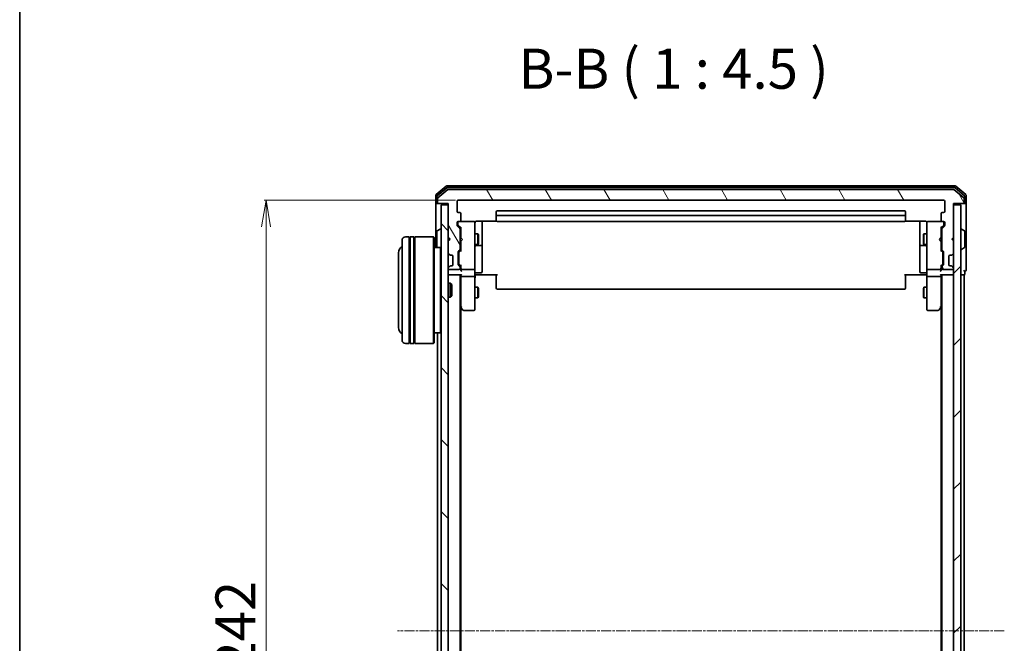
# Model space of a CAD drawing. Units: millimetres. Extents: x 7 to 6313, y 4 to 1268.
# Drawn here: x 213 to 489, y 758 to 933 of the extents above; entities that cross this region are included whole.
import ezdxf

# ---------------------------------------------------------------- set-up
doc = ezdxf.new("R2010")
doc.units = ezdxf.units.MM
doc.header["$LTSCALE"] = 0.5
doc.linetypes.add('CHAIN', pattern=[0.3543, 0.2362, -0.0295, 0.0591, -0.0295])
doc.layers.get('Defpoints').update_dxf_attribs({"lineweight": 25})
for name, color, linetype, lineweight in [('Border (ISO)', 7, 'Continuous', 35), ('Centerline (ISO)', 131, 'Continuous', 18), ('Dimension (ISO)', 7, 'Continuous', 18), ('Hatch (ISO)', 1, 'Continuous', 18), ('Symbol (ISO)', 7, 'Continuous', 18), ('Visible (ISO)', 7, 'Continuous', 35)]:
    doc.layers.add(name, color=color, linetype=linetype, lineweight=lineweight)
doc.styles.add('Note Text (TK)', font='MS PGothic.ttf')
doc.dimstyles.new('Default - Method 1b (TK)', dxfattribs={"dimscale": 0.5, "dimtxt": 2.5, "dimasz": 2.5, "dimexe": 1, "dimexo": 1.5, "dimgap": 1, "dimtad": 1, "dimdsep": 46, "dimtxsty": 'Note Text (TK)', "dimblk": 'OPEN', "dimcen": 0.09, "dimdle": 5, "dimclrd": 100, "dimclre": 100, "dimclrt": 7, "dimadec": 1, "dimazin": 1, "dimtfac": 1, "dimtmove": 0, "dimatfit": 3, "dimldrblk": 'OPEN', "dimfxl": 1, "dimtolj": 1, "dimlwd": -1, "dimlwe": -1, "dimarcsym": 0})

# ---------------------------------------------------------------- blocks, each defined once
blk = doc.blocks.new('Borders tk図枠')
at = {"layer": 'Border (ISO)'}
blk.add_line((14.5, 289), (14.5, 8), dxfattribs=at)
blk = doc.blocks.new('_Open')
at = {"color": 0, "linetype": 'ByBlock', "lineweight": -2}
for p, q in [((-1, 0.167), (0, 0)), ((-1, -0.167), (0, 0)), ((0, 0), (-1, 0))]:
    blk.add_line(p, q, dxfattribs=at)
blk = doc.blocks.new('*D39')
at = {"layer": 'Defpoints', "color": 0}
for p in [(281.98, 882.06), (335.99, 882.06), (335.99, 640.06)]:
    blk.add_point(p, dxfattribs=at)
at = {"layer": 'Dimension (ISO)', "color": 100}
for p, q in [((335.24, 882.06), (281.48, 882.06)), ((281.98, 647.56), (281.98, 874.56)), ((335.24, 640.06), (281.48, 640.06))]:
    blk.add_line(p, q, dxfattribs=at)
at = {"layer": 'Dimension (ISO)', "color": 100, "xscale": 7.5, "yscale": 7.5, "zscale": 7.5}
for p, rotation in [((281.98, 882.06), 90), ((281.98, 640.06), 270)]:
    blk.add_blockref('_Open', p, dxfattribs=dict(at, rotation=rotation))
at = {"layer": 'Dimension (ISO)', "color": 7, "insert": (273.37, 749.66), "char_height": 1.25, "attachment_point": 4, "rotation": 90, "style": 'Note Text (TK)'}
blk.add_mtext('\\A1;\\fMS PGothic|b0|i0;{\\H11.2050;242}', dxfattribs=at)

msp = doc.modelspace()

# ---------------------------------------------------------------- hatches: boundary and pattern name
at = {"layer": 'Hatch (ISO)'}
h = msp.add_hatch(dxfattribs=at)
h.set_pattern_fill('ANSI31', color=256, scale=114.3, angle=75.000175, style=0)
h.set_pattern_definition([(120.0002, (147.5, -32), (-12.37332, -7.14379), [])])
edge = h.paths.add_edge_path()
edge.add_ellipse((477.8891, 881.3575), major_axis=(0.3, 0), ratio=1, start_angle=270, end_angle=360)
edge.add_line((478.1891, 881.3575), (478.1891, 882.417))
edge.add_ellipse((477.8891, 882.417), major_axis=(0, 0.3), ratio=1, start_angle=270, end_angle=320.194429)
edge.add_line((478.0811, 882.6475), (475.2725, 884.988))
edge.add_ellipse((475.0805, 884.7575), major_axis=(-0.2305, 0.1921), ratio=1, start_angle=270, end_angle=309.805571)
edge.add_line((475.0805, 885.0575), (333.2977, 885.0575))
edge.add_ellipse((333.2977, 884.7575), major_axis=(-0.3, 0), ratio=1, start_angle=270, end_angle=309.805571)
edge.add_line((333.1056, 884.988), (330.297, 882.6475))
edge.add_ellipse((330.4891, 882.417), major_axis=(-0.2305, -0.1921), ratio=1, start_angle=270, end_angle=320.194429)
edge.add_line((330.1891, 882.417), (330.1891, 881.3575))
edge.add_ellipse((330.4891, 881.3575), major_axis=(0, -0.3), ratio=1, start_angle=270, end_angle=360)
edge.add_line((330.4891, 881.0575), (333.1891, 881.0575))
edge.add_line((333.1891, 881.0575), (333.1891, 871.5575))
edge.add_line((333.1891, 871.5575), (333.6891, 871.0575))
edge.add_line((333.6891, 871.0575), (333.1891, 870.5575))
edge.add_line((333.1891, 870.5575), (333.1891, 867.1818))
edge.add_ellipse((333.4891, 867.1818), major_axis=(0, -0.3), ratio=1, start_angle=270, end_angle=315)
edge.add_line((333.2769, 866.9697), (333.6012, 866.6454))
edge.add_ellipse((333.8133, 866.8575), major_axis=(0.2121, -0.2121), ratio=1, start_angle=270, end_angle=315)
edge.add_line((333.8133, 866.5575), (334.1891, 866.5575))
edge.add_ellipse((334.1891, 866.2575), major_axis=(0.3, 0), ratio=1, start_angle=0, end_angle=90, ccw=False)
edge.add_line((334.4891, 866.2575), (334.4891, 863.8575))
edge.add_ellipse((334.1891, 863.8575), major_axis=(0, -0.3), ratio=1, start_angle=0, end_angle=90, ccw=False)
edge.add_line((334.1891, 863.5575), (333.8133, 863.5575))
edge.add_ellipse((333.8133, 863.2575), major_axis=(-0.3, 0), ratio=1, start_angle=270, end_angle=315)
edge.add_line((333.6012, 863.4697), (333.2769, 863.1454))
edge.add_ellipse((333.4891, 862.9333), major_axis=(-0.2121, -0.2121), ratio=1, start_angle=270, end_angle=315)
edge.add_line((333.1891, 862.9333), (333.1891, 862.8575))
edge.add_ellipse((333.4891, 862.8575), major_axis=(0, -0.3), ratio=1, start_angle=270, end_angle=360)
edge.add_line((333.4891, 862.5575), (336.1891, 862.5575))
edge.add_ellipse((336.1891, 862.8575), major_axis=(0.3, 0), ratio=1, start_angle=270, end_angle=360)
edge.add_line((336.4891, 862.8575), (336.4891, 863.2333))
edge.add_ellipse((336.1891, 863.2333), major_axis=(0, 0.3), ratio=1, start_angle=270, end_angle=315)
edge.add_line((336.4012, 863.4454), (336.0769, 863.7697))
edge.add_ellipse((336.2891, 863.9818), major_axis=(-0.2121, 0.2121), ratio=1, start_angle=45, end_angle=90, ccw=False)
edge.add_line((335.9891, 863.9818), (335.9891, 867.4833))
edge.add_ellipse((336.2891, 867.4833), major_axis=(0, 0.3), ratio=1, start_angle=45, end_angle=90, ccw=False)
edge.add_line((336.0769, 867.6954), (336.4012, 868.0197))
edge.add_ellipse((336.1891, 868.2318), major_axis=(0.2121, 0.2121), ratio=1, start_angle=270, end_angle=315)
edge.add_line((336.4891, 868.2318), (336.4891, 873.8833))
edge.add_ellipse((336.1891, 873.8833), major_axis=(0, 0.3), ratio=1, start_angle=270, end_angle=315)
edge.add_line((336.4012, 874.0954), (335.7769, 874.7197))
edge.add_ellipse((335.9891, 874.9318), major_axis=(-0.2121, 0.2121), ratio=1, start_angle=45, end_angle=90, ccw=False)
edge.add_line((335.6891, 874.9318), (335.6891, 875.7575))
edge.add_ellipse((335.9891, 875.7575), major_axis=(0, 0.3), ratio=1, start_angle=0, end_angle=90, ccw=False)
edge.add_line((335.9891, 876.0575), (336.3891, 876.0575))
edge.add_ellipse((336.3891, 876.3575), major_axis=(0.3, 0), ratio=1, start_angle=270, end_angle=360)
edge.add_line((336.6891, 876.3575), (336.6891, 878.2575))
edge.add_ellipse((336.3891, 878.2575), major_axis=(0, 0.3), ratio=1, start_angle=270, end_angle=360)
edge.add_line((336.3891, 878.5575), (335.9891, 878.5575))
edge.add_ellipse((335.9891, 878.8575), major_axis=(-0.3, 0), ratio=1, start_angle=0, end_angle=90, ccw=False)
edge.add_line((335.6891, 878.8575), (335.6891, 881.7575))
edge.add_ellipse((335.9891, 881.7575), major_axis=(0, 0.3), ratio=1, start_angle=0, end_angle=90, ccw=False)
edge.add_line((335.9891, 882.0575), (472.3891, 882.0575))
edge.add_ellipse((472.3891, 881.7575), major_axis=(0.3, 0), ratio=1, start_angle=0, end_angle=90, ccw=False)
edge.add_line((472.6891, 881.7575), (472.6891, 878.8575))
edge.add_ellipse((472.3891, 878.8575), major_axis=(0, -0.3), ratio=1, start_angle=0, end_angle=90, ccw=False)
edge.add_line((472.3891, 878.5575), (471.9891, 878.5575))
edge.add_ellipse((471.9891, 878.2575), major_axis=(-0.3, 0), ratio=1, start_angle=270, end_angle=360)
edge.add_line((471.6891, 878.2575), (471.6891, 876.3575))
edge.add_ellipse((471.9891, 876.3575), major_axis=(0, -0.3), ratio=1, start_angle=270, end_angle=360)
edge.add_line((471.9891, 876.0575), (472.3891, 876.0575))
edge.add_ellipse((472.3891, 875.7575), major_axis=(0.3, 0), ratio=1, start_angle=0, end_angle=90, ccw=False)
edge.add_line((472.6891, 875.7575), (472.6891, 874.9318))
edge.add_ellipse((472.3891, 874.9318), major_axis=(0, -0.3), ratio=1, start_angle=45, end_angle=90, ccw=False)
edge.add_line((472.6012, 874.7197), (471.9769, 874.0954))
edge.add_ellipse((472.1891, 873.8833), major_axis=(-0.2121, -0.2121), ratio=1, start_angle=270, end_angle=315)
edge.add_line((471.8891, 873.8833), (471.8891, 868.2318))
edge.add_ellipse((472.1891, 868.2318), major_axis=(0, -0.3), ratio=1, start_angle=270, end_angle=315)
edge.add_line((471.9769, 868.0197), (472.3012, 867.6954))
edge.add_ellipse((472.0891, 867.4833), major_axis=(0.2121, -0.2121), ratio=1, start_angle=45, end_angle=90, ccw=False)
edge.add_line((472.3891, 867.4833), (472.3891, 863.9818))
edge.add_ellipse((472.0891, 863.9818), major_axis=(0, -0.3), ratio=1, start_angle=45, end_angle=90, ccw=False)
edge.add_line((472.3012, 863.7697), (471.9769, 863.4454))
edge.add_ellipse((472.1891, 863.2333), major_axis=(-0.2121, -0.2121), ratio=1, start_angle=270, end_angle=315)
edge.add_line((471.8891, 863.2333), (471.8891, 862.8575))
edge.add_ellipse((472.1891, 862.8575), major_axis=(0, -0.3), ratio=1, start_angle=270, end_angle=360)
edge.add_line((472.1891, 862.5575), (474.8891, 862.5575))
edge.add_ellipse((474.8891, 862.8575), major_axis=(0.3, 0), ratio=1, start_angle=270, end_angle=360)
edge.add_line((475.1891, 862.8575), (475.1891, 862.9333))
edge.add_ellipse((474.8891, 862.9333), major_axis=(0, 0.3), ratio=1, start_angle=270, end_angle=315)
edge.add_line((475.1012, 863.1454), (474.7769, 863.4697))
edge.add_ellipse((474.5648, 863.2575), major_axis=(-0.2121, 0.2121), ratio=1, start_angle=270, end_angle=315)
edge.add_line((474.5648, 863.5575), (474.1891, 863.5575))
edge.add_ellipse((474.1891, 863.8575), major_axis=(-0.3, 0), ratio=1, start_angle=0, end_angle=90, ccw=False)
edge.add_line((473.8891, 863.8575), (473.8891, 866.2575))
edge.add_ellipse((474.1891, 866.2575), major_axis=(0, 0.3), ratio=1, start_angle=0, end_angle=90, ccw=False)
edge.add_line((474.1891, 866.5575), (474.5648, 866.5575))
edge.add_ellipse((474.5648, 866.8575), major_axis=(0.3, 0), ratio=1, start_angle=270, end_angle=315)
edge.add_line((474.7769, 866.6454), (475.1012, 866.9697))
edge.add_ellipse((474.8891, 867.1818), major_axis=(0.2121, 0.2121), ratio=1, start_angle=270, end_angle=315)
edge.add_line((475.1891, 867.1818), (475.1891, 870.5575))
edge.add_line((475.1891, 870.5575), (474.6891, 871.0575))
edge.add_line((474.6891, 871.0575), (475.1891, 871.5575))
edge.add_line((475.1891, 871.5575), (475.1891, 881.0575))
edge.add_line((475.1891, 881.0575), (477.8891, 881.0575))
h = msp.add_hatch(dxfattribs=at)
h.set_pattern_fill('ANSI31', color=256, scale=114.3, angle=90.00021, style=0)
h.set_pattern_definition([(135.0002, (147.5, -32), (-10.10275, -10.10283), [])])
h.paths.add_polyline_path([(333.1891, 880.7575), (331.1891, 880.7575), (331.1891, 641.3575), (333.1891, 641.3575)])
h = msp.add_hatch(dxfattribs=at)
h.set_pattern_fill('ANSI31', color=256, scale=114.3, style=0)
h.set_pattern_definition([(45, (147.5, -32), (-10.10279, 10.10279), [])])
h.paths.add_polyline_path([(475.1891, 641.3575), (477.1891, 641.3575), (477.1891, 880.7575), (475.1891, 880.7575)])

# ---------------------------------------------------------------- linework, layer by layer
at = {"layer": 'Centerline (ISO)', "linetype": 'CHAIN', "ltscale": 23.990969}
msp.add_line((489.4391, 761.0575), (318.9391, 761.0575), dxfattribs=at)
at = {"layer": 'Visible (ISO)'}
for p, q in [((332.6056, 885.988), (329.797, 883.6475)), ((332.7867, 885.488), (330.097, 883.2466)), ((475.5805, 886.0575), (332.7977, 886.0575)), ((475.3994, 885.5575), (332.9787, 885.5575)), ((478.2811, 883.2466), (475.5915, 885.488)), ((478.5811, 883.6475), (475.7725, 885.988)), ((329.6891, 883.417), (329.6891, 881.3575)), ((329.9891, 883.0162), (329.9891, 881.3575)), ((333.1056, 884.988), (330.297, 882.6475)), ((475.0805, 885.0575), (333.2977, 885.0575)), ((478.0811, 882.6475), (475.2725, 884.988)), ((478.3891, 881.3575), (478.3891, 883.0162)), ((478.6891, 881.3575), (478.6891, 883.417)), ((329.6891, 881.3575), (329.6891, 868.7575)), ((330.2891, 881.0575), (329.9891, 881.0575)), ((330.1891, 882.417), (330.1891, 881.3575)), ((330.2891, 881.0575), (330.4891, 881.0575)), ((330.4891, 881.0575), (333.1891, 881.0575)), ((333.1891, 880.7575), (331.1891, 880.7575)), ((331.1891, 880.7575), (331.1891, 641.3575)), ((333.1891, 881.0575), (333.1891, 871.5575)), ((333.1891, 641.3575), (333.1891, 880.7575)), ((335.6891, 878.8575), (335.6891, 881.7575)), ((335.9891, 882.0575), (472.3891, 882.0575)), ((472.6891, 881.7575), (472.6891, 878.8575)), ((475.1891, 871.5575), (475.1891, 881.0575)), ((475.1891, 881.0575), (477.8891, 881.0575)), ((477.1891, 880.7575), (475.1891, 880.7575)), ((475.1891, 880.7575), (475.1891, 641.3575)), ((477.1891, 641.3575), (477.1891, 880.7575)), ((477.8891, 881.0575), (478.0891, 881.0575)), ((478.3891, 881.0575), (478.0891, 881.0575)), ((478.1891, 881.3575), (478.1891, 882.417)), ((478.6891, 866.0575), (478.6891, 881.3575)), ((336.3891, 878.5575), (335.9891, 878.5575)), ((336.6891, 876.3575), (336.6891, 878.2575)), ((346.6891, 878.7575), (346.6891, 877.4575)), ((346.6891, 877.4575), (346.6891, 877.2647)), ((346.6891, 877.1232), (346.6891, 877.2647)), ((346.6891, 877.1232), (346.6891, 876.4161)), ((461.3891, 879.0575), (346.9891, 879.0575)), ((461.3891, 877.7575), (346.9891, 877.7575)), ((461.6891, 877.4575), (461.6891, 878.7575)), ((461.6891, 877.2647), (461.6891, 877.4575)), ((461.6891, 877.2647), (461.6891, 877.1232)), ((461.6891, 876.4161), (461.6891, 877.1232)), ((471.6891, 878.2575), (471.6891, 876.3575)), ((472.3891, 878.5575), (471.9891, 878.5575)), ((335.6891, 874.9318), (335.6891, 875.7575)), ((336.4012, 874.0954), (335.7769, 874.7197)), ((335.8891, 875.7575), (335.8891, 875.2683)), ((335.8891, 875.2683), (335.8891, 875.1318)), ((335.977, 874.9197), (336.6891, 874.2075)), ((335.9891, 876.0575), (336.3891, 876.0575)), ((340.3891, 876.0575), (336.3891, 876.0575)), ((336.6891, 874.3836), (336.6891, 871.4716)), ((340.4124, 876.0575), (340.3891, 876.0575)), ((340.6891, 874.8721), (340.6891, 875.7575)), ((340.6891, 863.6758), (340.6891, 874.8721)), ((341.1891, 876.1474), (346.775, 876.1474)), ((342.6891, 869.7346), (342.6891, 876.1474)), ((346.6891, 876.3575), (346.6891, 876.4161)), ((346.9891, 876.0575), (461.3891, 876.0575)), ((461.6031, 876.1474), (467.1891, 876.1474)), ((461.6891, 876.4161), (461.6891, 876.3575)), ((465.6891, 876.1474), (465.6891, 869.7346)), ((467.6891, 875.7575), (467.6891, 874.8721)), ((467.6891, 874.8721), (467.6891, 863.6758)), ((467.9891, 876.0575), (467.9658, 876.0575)), ((471.9891, 876.0575), (467.9891, 876.0575)), ((472.4012, 874.9197), (471.6891, 874.2075)), ((471.6891, 871.4716), (471.6891, 874.3836)), ((472.6012, 874.7197), (471.9769, 874.0954)), ((471.9891, 876.0575), (472.3891, 876.0575)), ((472.4891, 875.2683), (472.4891, 875.7575)), ((472.4891, 875.1318), (472.4891, 875.2683)), ((472.6891, 875.7575), (472.6891, 874.9318)), ((322.1891, 871.7575), (321.1891, 871.7575)), ((322.1891, 871.7575), (322.1891, 841.7575)), ((322.4891, 841.7575), (322.4891, 871.7575)), ((323.4891, 871.7575), (322.4891, 871.7575)), ((323.4891, 871.7575), (323.4891, 841.7575)), ((323.7891, 841.7575), (323.7891, 871.7575)), ((328.9891, 871.7575), (323.7891, 871.7575)), ((328.9891, 841.7575), (328.9891, 871.7575)), ((329.1891, 871.5575), (328.9891, 871.7575)), ((329.9891, 873.199), (329.9891, 868.9161)), ((330.0801, 873.3667), (330.9394, 873.9252)), ((331.0891, 873.9575), (331.0484, 873.9575)), ((336.4891, 868.2318), (336.4891, 873.8833)), ((336.4891, 872.5575), (336.6891, 872.5575)), ((340.6891, 872.5575), (341.5391, 872.5575)), ((341.5391, 869.5575), (341.5391, 872.5575)), ((341.6924, 872.2508), (341.5391, 872.5575)), ((341.6924, 872.2508), (341.6924, 869.8643)), ((466.6857, 872.2508), (466.8391, 872.5575)), ((466.6857, 869.8643), (466.6857, 872.2508)), ((466.8391, 872.5575), (466.8391, 869.5575)), ((467.6891, 872.5575), (466.8391, 872.5575)), ((471.8891, 872.5575), (471.6891, 872.5575)), ((471.8891, 873.8833), (471.8891, 868.2318)), ((477.2891, 873.9575), (477.3298, 873.9575)), ((478.2981, 873.3667), (477.4388, 873.9252)), ((478.3891, 868.9161), (478.3891, 873.199)), ((320.1891, 842.7575), (320.1891, 870.7575)), ((322.1891, 871.5575), (322.4891, 871.5575)), ((323.4891, 871.5575), (323.7891, 871.5575)), ((329.1891, 871.5575), (329.1891, 841.9575)), ((333.1891, 871.5575), (333.6891, 871.0575)), ((333.1891, 871.4716), (333.2769, 871.3837)), ((333.6891, 871.0575), (333.1891, 870.5575)), ((333.1891, 870.5575), (333.1891, 867.1818)), ((333.2769, 871.3837), (333.6461, 871.0146)), ((336.4891, 869.5575), (336.6891, 869.5575)), ((336.6891, 871.4716), (336.7491, 871.4116)), ((336.7491, 870.5316), (336.6891, 870.4716)), ((336.6891, 870.4716), (336.6891, 867.7315)), ((337.1891, 870.9716), (336.7491, 871.4116)), ((337.1891, 870.9716), (336.7491, 870.5316)), ((340.6891, 869.5575), (341.5391, 869.5575)), ((340.9891, 869.263), (342.3891, 869.263)), ((341.6924, 869.8643), (341.5391, 869.5575)), ((342.6891, 869.563), (342.6891, 869.7346)), ((342.6891, 865.8885), (342.6891, 869.563)), ((465.6891, 869.7346), (465.6891, 869.563)), ((465.6891, 869.563), (465.6891, 865.8885)), ((465.9891, 869.263), (467.3891, 869.263)), ((466.6857, 869.8643), (466.8391, 869.5575)), ((467.6891, 869.5575), (466.8391, 869.5575)), ((471.1891, 870.9716), (471.6291, 871.4116)), ((471.1891, 870.9716), (471.6291, 870.5316)), ((471.6291, 871.4116), (471.6891, 871.4716)), ((471.6891, 870.4716), (471.6291, 870.5316)), ((471.6891, 867.7315), (471.6891, 870.4716)), ((471.8891, 869.5575), (471.6891, 869.5575)), ((474.6891, 871.0575), (475.1891, 871.5575)), ((475.1891, 870.5575), (474.6891, 871.0575)), ((475.1012, 871.3837), (474.732, 871.0146)), ((475.1012, 871.3837), (475.1891, 871.4716)), ((475.1891, 867.1818), (475.1891, 870.5575)), ((319.1891, 867.2575), (319.1891, 846.2575)), ((330.9891, 868.7575), (329.1891, 868.7575)), ((330.9891, 844.7575), (330.9891, 868.7575)), ((331.1891, 868.5575), (330.9891, 868.7575)), ((333.2769, 866.9697), (333.6012, 866.6454)), ((333.6012, 866.6454), (333.6217, 866.625)), ((333.8133, 866.5575), (334.1891, 866.5575)), ((334.4891, 866.2575), (334.4891, 863.8575)), ((335.9891, 863.9818), (335.9891, 867.4833)), ((336.0769, 867.6954), (336.4012, 868.0197)), ((336.1891, 867.2833), (336.1891, 867.1398)), ((336.1891, 867.1398), (336.1891, 864.3253)), ((336.6891, 867.9075), (336.277, 867.4954)), ((471.6891, 867.9075), (472.1012, 867.4954)), ((471.9769, 868.0197), (472.3012, 867.6954)), ((472.1891, 867.1398), (472.1891, 867.2833)), ((472.1891, 864.3253), (472.1891, 867.1398)), ((472.3891, 867.4833), (472.3891, 863.9818)), ((473.8891, 863.8575), (473.8891, 866.2575)), ((474.1891, 866.5575), (474.5648, 866.5575)), ((474.7565, 866.625), (474.7769, 866.6454)), ((474.7769, 866.6454), (475.1012, 866.9697)), ((477.2891, 868.1575), (477.3298, 868.1575)), ((478.2981, 868.7484), (477.4388, 868.1899)), ((478.6891, 862.3575), (478.6891, 866.0575)), ((333.6012, 863.4697), (333.2769, 863.1454)), ((333.6217, 863.4901), (333.6012, 863.4697)), ((334.1891, 863.5575), (333.8133, 863.5575)), ((336.4012, 863.4454), (336.0769, 863.7697)), ((336.1891, 864.3253), (336.1891, 864.1818)), ((336.6891, 863.5575), (336.277, 863.9697)), ((336.6891, 863.7336), (336.6891, 862.8575)), ((340.6891, 862.8575), (340.6891, 863.6758)), ((342.6891, 861.9589), (342.6891, 865.8885)), ((465.6891, 865.8885), (465.6891, 861.9589)), ((467.6891, 863.6758), (467.6891, 862.8575)), ((472.1012, 863.9697), (471.6891, 863.5575)), ((471.6891, 862.8575), (471.6891, 863.7336)), ((472.3012, 863.7697), (471.9769, 863.4454)), ((472.1891, 864.1818), (472.1891, 864.3253)), ((474.5648, 863.5575), (474.1891, 863.5575)), ((474.7769, 863.4697), (474.7565, 863.4901)), ((475.1012, 863.1454), (474.7769, 863.4697)), ((333.1891, 862.9333), (333.1891, 862.8575)), ((333.1891, 861.0575), (333.4891, 861.0575)), ((333.4891, 862.5575), (336.1891, 862.5575)), ((333.4891, 861.0575), (336.7769, 861.0575)), ((336.4891, 862.8575), (336.4891, 863.2333)), ((336.4891, 661.0575), (336.4891, 861.0575)), ((336.6891, 862.8575), (336.6891, 862.4818)), ((336.6891, 861.0575), (336.6891, 860.6818)), ((336.6891, 860.6818), (336.6891, 852.0909)), ((336.9891, 862.5575), (340.3891, 862.5575)), ((340.3891, 860.5575), (336.9891, 860.5575)), ((340.6891, 862.8575), (340.6891, 860.6818)), ((340.6891, 852.1209), (340.6891, 860.6818)), ((340.9141, 861.0575), (340.6968, 861.0575)), ((340.9141, 861.0575), (341.1891, 861.0575)), ((340.9891, 861.6589), (342.3891, 861.6589)), ((346.9891, 861.0575), (341.1891, 861.0575)), ((346.6891, 860.6433), (346.6891, 861.0575)), ((346.6891, 860.6433), (346.6891, 858.2647)), ((467.1891, 861.0575), (461.3891, 861.0575)), ((461.6891, 861.0575), (461.6891, 860.6433)), ((461.6891, 858.2647), (461.6891, 860.6433)), ((467.3891, 861.6589), (465.9891, 861.6589)), ((467.1891, 861.0575), (467.464, 861.0575)), ((467.6813, 861.0575), (467.464, 861.0575)), ((467.6891, 860.6818), (467.6891, 862.8575)), ((467.6891, 860.6818), (467.6891, 852.1209)), ((467.9891, 862.5575), (471.3891, 862.5575)), ((471.3891, 860.5575), (467.9891, 860.5575)), ((471.6012, 861.0575), (474.8891, 861.0575)), ((471.6891, 862.4818), (471.6891, 862.8575)), ((471.6891, 860.6818), (471.6891, 861.0575)), ((471.6891, 852.0909), (471.6891, 860.6818)), ((471.8891, 863.2333), (471.8891, 862.8575)), ((471.8891, 861.0575), (471.8891, 661.0575)), ((472.1891, 862.5575), (474.8891, 862.5575)), ((474.8891, 861.0575), (475.1891, 861.0575)), ((475.1891, 862.8575), (475.1891, 862.9333)), ((477.1891, 861.0575), (477.8891, 861.0575)), ((477.8891, 861.0575), (478.1891, 861.0575)), ((478.1891, 661.0575), (478.1891, 861.0575)), ((478.3891, 861.3575), (478.3891, 862.0575)), ((333.1891, 858.7575), (333.7596, 858.7575)), ((333.7596, 854.7575), (333.7596, 858.7575)), ((334.1891, 858.3281), (333.7596, 858.7575)), ((334.1891, 858.3281), (334.1891, 855.187)), ((346.6891, 858.1232), (346.6891, 858.2647)), ((346.6891, 858.1232), (346.6891, 857.4161)), ((461.6891, 858.2647), (461.6891, 858.1232)), ((461.6891, 857.4161), (461.6891, 858.1232)), ((334.1891, 855.187), (333.7596, 854.7575)), ((340.6891, 857.5575), (341.5391, 857.5575)), ((341.5391, 854.5575), (341.5391, 857.5575)), ((341.6924, 857.2508), (341.5391, 857.5575)), ((341.6924, 857.2508), (341.6924, 854.8643)), ((346.6891, 857.3575), (346.6891, 857.4161)), ((346.9891, 857.0575), (461.3891, 857.0575)), ((461.6891, 857.4161), (461.6891, 857.3575)), ((466.6857, 857.2508), (466.8391, 857.5575)), ((466.6857, 854.8643), (466.6857, 857.2508)), ((466.8391, 857.5575), (466.8391, 854.5575)), ((467.6891, 857.5575), (466.8391, 857.5575)), ((333.1891, 854.7575), (333.7596, 854.7575)), ((336.4891, 852.2575), (336.7491, 851.9109)), ((340.6891, 854.5575), (341.5391, 854.5575)), ((341.6924, 854.8643), (341.5391, 854.5575)), ((466.6857, 854.8643), (466.8391, 854.5575)), ((467.6891, 854.5575), (466.8391, 854.5575)), ((471.6291, 851.9109), (471.8891, 852.2575)), ((336.6891, 670.1242), (336.6891, 851.9909)), ((336.7491, 851.9109), (337.2991, 851.1775)), ((336.9891, 852.1209), (336.8335, 851.9653)), ((337.5391, 851.0575), (340.3891, 851.0575)), ((340.6891, 851.3575), (340.6891, 852.1209)), ((467.6891, 852.1209), (467.6891, 851.3575)), ((467.9891, 851.0575), (470.8391, 851.0575)), ((471.0791, 851.1775), (471.6291, 851.9109)), ((471.3891, 852.1209), (471.5447, 851.9653)), ((471.6891, 851.9909), (471.6891, 670.1242)), ((330.9891, 844.7575), (329.1891, 844.7575)), ((330.1891, 844.7575), (330.1891, 677.3575)), ((331.1891, 844.9575), (330.9891, 844.7575)), ((322.1891, 841.7575), (321.1891, 841.7575)), ((322.1891, 841.9575), (322.4891, 841.9575)), ((323.4891, 841.7575), (322.4891, 841.7575)), ((323.4891, 841.9575), (323.7891, 841.9575)), ((328.9891, 841.7575), (323.7891, 841.7575)), ((329.1891, 841.9575), (328.9891, 841.7575))]:
    msp.add_line(p, q, dxfattribs=at)
for centre, radius, start, end in [((332.7977, 885.7575), 0.3, 90, 129.805571), ((332.9787, 885.2575), 0.3, 90, 129.805571), ((475.3994, 885.2575), 0.3, 50.194429, 90), ((475.5805, 885.7575), 0.3, 50.194429, 90), ((329.9891, 883.417), 0.3, 129.805571, 180), ((330.2891, 883.0162), 0.3, 129.805571, 180), ((330.4891, 882.417), 0.3, 129.805571, 180), ((333.2977, 884.7575), 0.3, 90, 129.805571), ((475.0805, 884.7575), 0.3, 50.194429, 90), ((477.8891, 882.417), 0.3, 0, 50.194429), ((478.0891, 883.0162), 0.3, 0, 50.194429), ((478.3891, 883.417), 0.3, 0, 50.194429), ((329.9891, 881.3575), 0.3, 180, 270), ((330.2891, 881.3575), 0.3, 180, 270), ((330.4891, 881.3575), 0.3, 180, 270), ((335.9891, 881.7575), 0.3, 90, 180), ((472.3891, 881.7575), 0.3, 0, 90), ((477.8891, 881.3575), 0.3, 270, 0), ((478.0891, 881.3575), 0.3, 270, 0), ((478.3891, 881.3575), 0.3, 270, 0), ((335.9891, 878.8575), 0.3, 180, 270), ((336.3891, 878.2575), 0.3, 0, 90), ((346.9891, 878.7575), 0.3, 90, 180), ((346.9891, 877.4575), 0.3, 90, 180), ((461.3891, 878.7575), 0.3, 0, 90), ((461.3891, 877.4575), 0.3, 0, 90), ((471.9891, 878.2575), 0.3, 90, 180), ((472.3891, 878.8575), 0.3, 270, 0), ((335.9891, 875.7575), 0.3, 90, 180), ((335.9891, 874.9318), 0.3, 180, 225), ((336.1891, 875.7575), 0.3, 90, 180), ((336.3891, 876.3575), 0.3, 270, 0), ((340.3891, 875.7575), 0.3, 0, 90), ((340.4145, 875.7575), 0.3, 345.522488, 90), ((341.1891, 875.5575), 0.5, 165.522488, 180), ((346.9891, 876.3575), 0.3, 180, 270), ((461.3891, 876.3575), 0.3, 270, 0), ((467.9637, 875.7575), 0.3, 90, 194.477512), ((467.1891, 875.5575), 0.5, 0, 14.477512), ((467.9891, 875.7575), 0.3, 90, 180), ((471.9891, 876.3575), 0.3, 180, 270), ((472.1891, 875.7575), 0.3, 0, 90), ((472.3891, 875.7575), 0.3, 0, 90), ((472.3891, 874.9318), 0.3, 315, 0), ((321.1891, 870.7575), 1, 90, 180), ((330.1891, 873.199), 0.2, 123.023868, 180), ((331.0484, 873.7575), 0.2, 90, 123.023868), ((331.0891, 873.8575), 0.1, 0, 90), ((336.1891, 873.8833), 0.3, 0, 45), ((472.1891, 873.8833), 0.3, 135, 180), ((477.2891, 873.8575), 0.1, 90, 180), ((477.3298, 873.7575), 0.2, 56.976132, 90), ((478.1891, 873.199), 0.2, 0, 56.976132), ((321.1891, 867.2575), 2, 120, 180), ((330.1891, 868.9161), 0.2, 180, 232.43724), ((333.4891, 871.1716), 0.3, 123.313326, 135), ((340.9891, 868.963), 0.3, 90, 180), ((342.3891, 869.563), 0.3, 270, 0), ((465.9891, 869.563), 0.3, 180, 270), ((467.3891, 868.963), 0.3, 0, 90), ((474.8891, 871.1716), 0.3, 45, 56.686674), ((478.1891, 868.9161), 0.2, 303.023868, 0), ((333.4891, 867.1818), 0.3, 180, 225), ((333.8133, 866.8575), 0.3, 225, 270), ((334.1891, 866.2575), 0.3, 0, 90), ((336.2891, 867.4833), 0.3, 135, 180), ((336.1891, 868.2318), 0.3, 315, 0), ((472.1891, 868.2318), 0.3, 180, 225), ((472.0891, 867.4833), 0.3, 0, 45), ((474.1891, 866.2575), 0.3, 90, 180), ((474.5648, 866.8575), 0.3, 270, 315), ((474.8891, 867.1818), 0.3, 315, 0), ((477.2891, 868.2575), 0.1, 180, 270), ((477.3298, 868.3575), 0.2, 270, 303.023868), ((333.8133, 863.2575), 0.3, 90, 135), ((334.1891, 863.8575), 0.3, 270, 0), ((336.2891, 863.9818), 0.3, 180, 225), ((336.1891, 863.2333), 0.3, 0, 45), ((472.1891, 863.2333), 0.3, 135, 180), ((472.0891, 863.9818), 0.3, 315, 0), ((474.1891, 863.8575), 0.3, 180, 270), ((474.5648, 863.2575), 0.3, 45, 90), ((333.4891, 862.9333), 0.3, 135, 180), ((333.4891, 862.8575), 0.3, 180, 270), ((333.4891, 861.3575), 0.3, 180, 270), ((336.1891, 862.8575), 0.3, 270, 0), ((336.9891, 862.8575), 0.3, 180, 203.437996), ((336.9891, 862.8575), 0.3, 238.755545, 270), ((340.3891, 862.8575), 0.3, 270, 0), ((340.9891, 861.3589), 0.3, 90, 180), ((342.3891, 861.9589), 0.3, 270, 0), ((465.9891, 861.9589), 0.3, 180, 270), ((467.3891, 861.3589), 0.3, 0, 90), ((467.9891, 862.8575), 0.3, 180, 270), ((471.3891, 862.8575), 0.3, 270, 301.244455), ((471.3891, 862.8575), 0.3, 336.562016, 0), ((472.1891, 862.8575), 0.3, 180, 270), ((474.8891, 862.8575), 0.3, 270, 0), ((474.8891, 861.3575), 0.3, 270, 0), ((474.8891, 862.9333), 0.3, 0, 45), ((478.3891, 862.3575), 0.3, 180, 270), ((478.0891, 861.3575), 0.3, 270, 0), ((478.3891, 862.3575), 0.3, 270, 0), ((346.9891, 857.3575), 0.3, 180, 270), ((461.3891, 857.3575), 0.3, 270, 0), ((336.9891, 852.0909), 0.3, 180, 203.437984), ((336.9891, 852.0909), 0.3, 203.437984, 216.869898), ((337.5391, 851.3575), 0.3, 216.869898, 270), ((340.3891, 851.3575), 0.3, 270, 0), ((467.9891, 851.3575), 0.3, 180, 270), ((470.8391, 851.3575), 0.3, 270, 323.130102), ((471.3891, 852.0909), 0.3, 323.130102, 336.562021), ((471.3891, 852.0909), 0.3, 336.562004, 0), ((321.1891, 846.2575), 2, 180, 240), ((321.1891, 842.7575), 1, 180, 270)]:
    msp.add_arc(centre, radius, start, end, dxfattribs=at)
for centre, major_axis, ratio, start_param, end_param in [((336.1891, 875.1318), (0, -0.3), 0.99985076, 4.71238898, 5.49786177), ((336.9891, 874.4868), (0.2958, 0.1246), 0.40041045, 2.33106693, 2.97456804), ((471.3891, 874.4868), (-0.2958, 0.1246), 0.40041045, 3.30861727, 3.95211838), ((472.1891, 875.1318), (0, -0.3), 0.99985076, 0.78532354, 1.57079633), ((336.4891, 867.2833), (0, 0.3), 0.99985076, 0.78532354, 1.57079633), ((336.9891, 867.6283), (0.2958, -0.1246), 0.40041045, 3.30861727, 3.95211838), ((471.3891, 867.6283), (-0.2958, -0.1246), 0.40041045, 2.33106693, 2.97456804), ((471.8891, 867.2833), (0, 0.3), 0.99985076, 4.71238898, 5.49786177), ((336.4891, 864.1818), (0, -0.3), 0.99985076, 4.71238898, 5.49786177), ((336.9891, 863.8368), (0.2958, 0.1246), 0.40041045, 2.33106693, 2.97456804), ((471.3891, 863.8368), (-0.2958, 0.1246), 0.40041045, 3.30861727, 3.95211838), ((471.8891, 864.1818), (0, -0.3), 0.99985076, 0.78532354, 1.57079633), ((336.9891, 862.4818), (0, -0.4243), 0.70710678, 4.71238898, 5.49778714), ((336.9891, 860.6818), (0.3, 0), 0.41421356, 3.14159265, 4.71238898), ((336.9891, 862.8898), (-0.2044, -0.6487), 0.33843751, 4.81863915, 5.05307036), ((336.9891, 862.1818), (-0.2772, 0.2772), 0.41421356, 1.17809725, 1.96349541), ((336.9891, 861.3575), (0.2772, 0.2772), 0.41421356, 3.53429174, 4.3196899), ((336.9665, 862.8575), (-0.483, -0.2515), 0.33843751, 1.12161563, 1.39634246), ((340.3891, 860.6818), (0.3, 0), 0.41421356, 4.71238898, 6.28318531), ((467.9891, 860.6818), (0.3, 0), 0.41421356, 3.14159265, 4.71238898), ((471.3891, 862.1818), (-0.2772, -0.2772), 0.41421356, 1.17809725, 1.96349541), ((471.3891, 861.3575), (-0.2772, 0.2772), 0.41421356, 1.96349541, 2.74889357), ((471.3891, 860.6818), (0.3, 0), 0.41421356, 4.71238898, 6.28318531), ((471.4116, 862.8575), (0.483, -0.2515), 0.33843751, 4.88684285, 5.16156968), ((471.3891, 862.4818), (0, -0.4243), 0.70710678, 0.78539816, 1.57079633), ((471.3891, 862.8898), (0.2044, -0.6487), 0.33843751, 1.23011504, 1.46454615), ((336.9665, 852.1209), (-0.4823, 0.2411), 0.37002441, 1.47901306, 1.75373989), ((471.4116, 852.1209), (0.4823, 0.2411), 0.37002441, 4.52944541, 4.80417225)]:
    msp.add_ellipse(centre, major_axis=major_axis, ratio=ratio, start_param=start_param, end_param=end_param, dxfattribs=at)
for points, knots in [([(340.7138, 875.7781), (340.7183, 875.7924), (340.7232, 875.8062), (340.7526, 875.8799), (340.7947, 875.9459), (340.8612, 876.0155), (340.8866, 876.0379), (340.9141, 876.0575)], [0.0906267725, 0.0906267725, 0.0906267725, 0.0906267725, 0.0948543073, 0.0948543073, 0.1144259318, 0.1144259318, 0.1237212871, 0.1237212871, 0.1237212871, 0.1237212871]), ([(341.1891, 876.1474), (341.1288, 876.1474), (341.0581, 876.1322), (340.9735, 876.0951), (340.9427, 876.0779), (340.9141, 876.0575)], [0.1514440253, 0.1514440253, 0.1514440253, 0.1514440253, 0.1695183242, 0.1695183242, 0.1791667634, 0.1791667634, 0.1791667634, 0.1791667634]), ([(467.464, 876.0575), (467.4355, 876.0779), (467.4047, 876.0951), (467.32, 876.1322), (467.2493, 876.1474), (467.1891, 876.1474)], [0.1237212871, 0.1237212871, 0.1237212871, 0.1237212871, 0.1333697264, 0.1333697264, 0.1514440253, 0.1514440253, 0.1514440253, 0.1514440253]), ([(467.464, 876.0575), (467.4915, 876.0379), (467.517, 876.0155), (467.5834, 875.9459), (467.6255, 875.8799), (467.655, 875.8062), (467.6599, 875.7924), (467.6643, 875.7781)], [-0.1237212871, -0.1237212871, -0.1237212871, -0.1237212871, -0.1144259318, -0.1144259318, -0.0948543073, -0.0948543073, -0.0906267725, -0.0906267725, -0.0906267725, -0.0906267725]), ([(336.7138, 862.7382), (336.7165, 862.732), (336.7194, 862.7259), (336.7362, 862.6934), (336.7577, 862.6642), (336.7946, 862.6281), (336.8142, 862.6127), (336.8335, 862.6011)], [0.250886766, 0.250886766, 0.250886766, 0.250886766, 0.2528779694, 0.2528779694, 0.2619584182, 0.2619584182, 0.268388032, 0.268388032, 0.268388032, 0.268388032]), ([(340.6891, 859.895), (340.6891, 859.9644), (340.6916, 860.0362), (340.6985, 860.1846), (340.7029, 860.2612), (340.7103, 860.4181), (340.7131, 860.4986), (340.7151, 860.6605), (340.7141, 860.7419), (340.7091, 860.9022), (340.7051, 860.981), (340.7011, 861.0575)], [0, 0, 0, 0, 0.022954349, 0.022954349, 0.045908698, 0.045908698, 0.068863048, 0.068863048, 0.091817397, 0.091817397, 0.114771746, 0.114771746, 0.114771746, 0.114771746]), ([(467.6891, 859.895), (467.6891, 859.9644), (467.6866, 860.0362), (467.6796, 860.1846), (467.6752, 860.2612), (467.6679, 860.4181), (467.665, 860.4986), (467.6631, 860.6605), (467.6641, 860.7419), (467.6691, 860.9022), (467.6731, 860.981), (467.6771, 861.0575)], [0, 0, 0, 0, 0.022954349, 0.022954349, 0.045908698, 0.045908698, 0.068863048, 0.068863048, 0.091817397, 0.091817397, 0.114771746, 0.114771746, 0.114771746, 0.114771746]), ([(471.6643, 862.7382), (471.6619, 862.7327), (471.6593, 862.7272), (471.6421, 862.6933), (471.6228, 862.667), (471.5856, 862.6297), (471.5648, 862.6132), (471.5447, 862.6011)], [0.3810312192, 0.3810312192, 0.3810312192, 0.3810312192, 0.382741903, 0.382741903, 0.3917616542, 0.3917616542, 0.3985536381, 0.3985536381, 0.3985536381, 0.3985536381]), ([(336.7138, 851.9716), (336.7162, 851.9706), (336.7188, 851.9697), (336.736, 851.9644), (336.7554, 851.9619), (336.7926, 851.9615), (336.8134, 851.9627), (336.8335, 851.9653)], [0.3810312192, 0.3810312192, 0.3810312192, 0.3810312192, 0.382741903, 0.382741903, 0.3917616542, 0.3917616542, 0.3985536381, 0.3985536381, 0.3985536381, 0.3985536381]), ([(471.6643, 851.9716), (471.6616, 851.9705), (471.6587, 851.9695), (471.642, 851.9645), (471.6205, 851.9617), (471.5835, 851.9616), (471.5639, 851.9628), (471.5447, 851.9653)], [0.250886766, 0.250886766, 0.250886766, 0.250886766, 0.2528779694, 0.2528779694, 0.2619584182, 0.2619584182, 0.268388032, 0.268388032, 0.268388032, 0.268388032])]:
    msp.add_open_spline(points, degree=3, knots=knots, dxfattribs=at)

# ---------------------------------------------------------------- block references
at = {"xscale": 4.5, "yscale": 4.5, "zscale": 4.5}
msp.add_blockref('Borders tk図枠', (147.5, -32), dxfattribs=at)

# ---------------------------------------------------------------- texts
at = {"layer": 'Symbol (ISO)', "color": 7, "insert": (352.9387, 909.8), "char_height": 11.25, "attachment_point": 7, "style": 'Note Text (TK)'}
msp.add_mtext('B-B ( 1 : 4.5 )', dxfattribs=at)

# ---------------------------------------------------------------- dimensions: what is measured, and where the dimension line sits
at = {"layer": 'Dimension (ISO)', "color": 100}
dim = msp.add_linear_dim(base=(281.9764, 882.0575), p1=(335.9891, 640.0575), p2=(335.9891, 882.0575), angle=90, text='\\fMS PGothic|b0|i0;{\\H11.2050;<>}', dimstyle='Default - Method 1b (TK)', override={"dimasz": 15, "dimgap": 6, "dimdec": 0, "dimtol": 0, "dimlim": 0, "dimtp": 0, "dimtm": 0, "dimtdec": 0, "dimtofl": 0, "dimatfit": 1}, dxfattribs=at)
dim.commit()
dim.dimension.update_dxf_attribs({"geometry": '*D39', "text_midpoint": (281.9764, 761.0575), "dimtype": 160})

doc.saveas('drawing.dxf')
